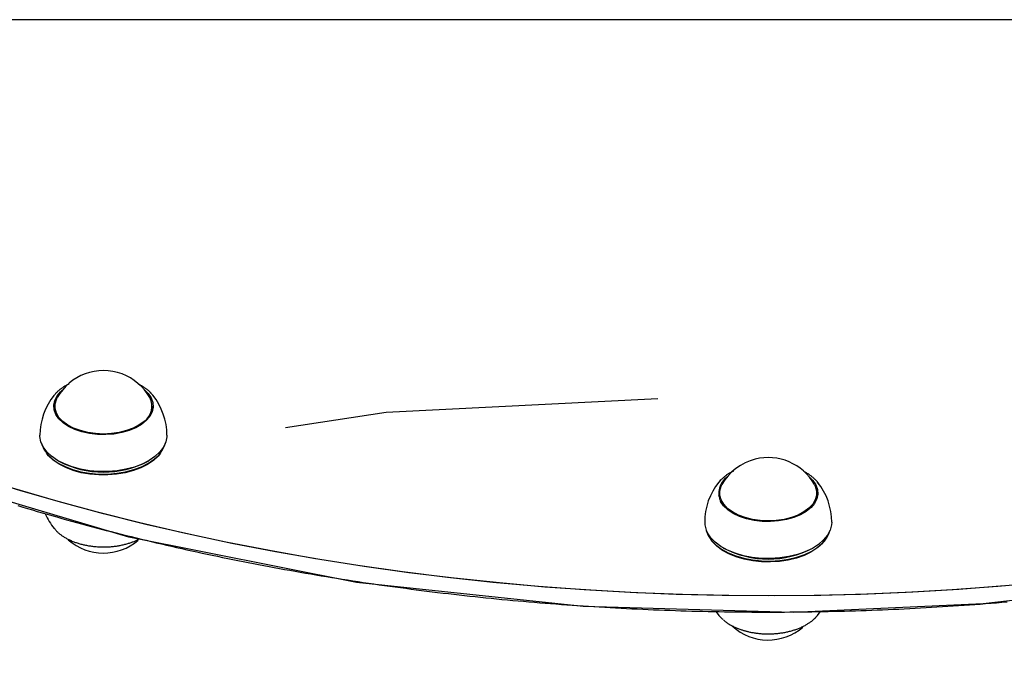
# Model space of a CAD drawing. Extents: x 5.18 to 9.75, y 0.93 to 8.88.
# Drawn here: x 7.27 to 7.53, y 4.67 to 4.84 of the extents above; entities that cross this region are included whole.
import ezdxf

# ---------------------------------------------------------------- set-up
doc = ezdxf.new("R2010")
doc.units = 0
doc.header["$LTSCALE"] = 15
doc.linetypes.add('DOT', pattern=[0.00635, 0, -0.00635])
for name, color, linetype in [('COLOUR', 7, 'Continuous'), ('LAYER01', 7, 'Continuous'), ('LAYER10', 7, 'Continuous')]:
    doc.layers.add(name, color=color, linetype=linetype)

msp = doc.modelspace()

# ---------------------------------------------------------------- linework, layer by layer
at = {"layer": 'COLOUR', "color": 94}
for points in [[(7.920536958219868, 3.687486025612145), (7.930901819213383, 4.038704387745311), (7.928793908409533, 4.071559897811993), (7.921366421117839, 4.104061172258699), (7.91062745588381, 4.129874448796873), (7.89364767564683, 4.158092588200119), (7.874320613099346, 4.182019300385003), (7.855238824197072, 4.201049981475829), (7.856439602350831, 4.842164259941498), (7.07503960235083, 4.842164386961798), (7.07623878032807, 4.200354276062027), (7.06056300613037, 4.18491269857678), (7.043429497161035, 4.164818778158621), (7.028375032601539, 4.142717688939233), (7.014192582209884, 4.114255034668813), (7.00544669777586, 4.086595122082484), (7.001451102453331, 4.056784719150868), (7.010961063349227, 3.686766791179038)], [(7.819590567241442, 4.789683716285174), (7.784165085649951, 4.764379198307758), (7.750289144996886, 4.745334700405927), (7.705108045090709, 4.725413339820789), (7.665024377334379, 4.71174511097574), (7.618829012781156, 4.699777439424756), (7.574110813243984, 4.69152106704823), (7.523261210574911, 4.685700753994547), (7.472454265396764, 4.683435009727367), (7.416222926064144, 4.684960474226487), (7.355584344730546, 4.691468560949294), (7.294634935737543, 4.703542834178221), (7.240906876041435, 4.719546999114375)]]:
    msp.add_lwpolyline(points, dxfattribs=at)
at = {"layer": 'LAYER01', "color": 7, "linetype": 'Continuous'}
for p, q in [((7.301038440275219, 4.741583618263219), (7.300701979259119, 4.741971639151519)), ((7.274837389851019, 4.73865424697652), (7.274837389851019, 4.73704296224732)), ((7.300837389802319, 4.73704296224732), (7.300837389802319, 4.73865424697652)), ((7.272517138039118, 4.72616921350132), (7.272781172412018, 4.72582657456992)), ((7.302893607241218, 4.72582657456992), (7.303157641614219, 4.72616921350132)), ((7.275700420781918, 4.724044715893919), (7.275878905620819, 4.72394033351892)), ((7.299795874032519, 4.72394033351892), (7.299974358871419, 4.724044715893919)), ((7.479373518686219, 4.717687725993319), (7.47893077331342, 4.718294829490319)), ((7.452729722889219, 4.714980513998219), (7.452631718316518, 4.714752066227519)), ((7.452729722889219, 4.715365458203618), (7.452729722889219, 4.713754173474419)), ((7.478729722840518, 4.713754173474419), (7.478729722840518, 4.715365458203618)), ((7.47888843558902, 4.714695039907117), (7.478729722840518, 4.715000969714318)), ((7.274742177811119, 4.705780136682618), (7.274636339378119, 4.705907742876819)), ((7.45040947107732, 4.70288042472842), (7.45067350545022, 4.702537785797019)), ((7.48078594027942, 4.702537785797019), (7.481049974652418, 4.70288042472842)), ((7.453592753820118, 4.700755927121019), (7.453771238659018, 4.700651544746019)), ((7.477688207070718, 4.700651544746019), (7.477866691909519, 4.700755927121019)), ((7.451802741256719, 4.683581464813919), (7.452528672416318, 4.682618954103921)), ((7.478930773313318, 4.682618954103921), (7.478668091142418, 4.682311819621519)), ((7.478930773313318, 4.682618954103921), (7.479645920759118, 4.683566077485218))]:
    msp.add_line(p, q, dxfattribs=at)
for points in [[(7.278635995140544, 4.744571902640816), (7.278506925007172, 4.744513924560928), (7.278377497502101, 4.744455233624934), (7.278247500826346, 4.744395211868164), (7.278116650394567, 4.744333193880231), (7.277984661621423, 4.744268514250749), (7.277851249921571, 4.744200507569329), (7.277716130709673, 4.744128508425584), (7.277579019400384, 4.744051851409127), (7.277439753977673, 4.743970068890305), (7.277298662778434, 4.743883484402796), (7.277156196687247, 4.743792619249473), (7.2770128065995, 4.743697994738977), (7.276868943410584, 4.743600132179956), (7.276725058015891, 4.743499552881048), (7.276581601310809, 4.743396778150898), (7.276439024190731, 4.74329232929815), (7.2762978376845, 4.743186697471306), (7.276158793431899, 4.743080253228364), (7.276022703184129, 4.742973336952883), (7.275890378703409, 4.74286628903557), (7.275762631751959, 4.742759449867131), (7.275640274091998, 4.742653159838277), (7.275524117485744, 4.742547759339714), (7.275414973695418, 4.74244358876215), (7.275313356167938, 4.742340899041484), (7.275218585155891, 4.742239583351759), (7.275129682577447, 4.742139445395814), (7.275045670360346, 4.742040288884688), (7.274965570432316, 4.741941917529414), (7.274888404721094, 4.74184413504103), (7.274813195154406, 4.741746745130573), (7.274738963659988, 4.74164955150908)], [(7.300651793208679, 4.742004371629887), (7.300599948060936, 4.742069325235613), (7.30054697116502, 4.742134678420888), (7.300491876785802, 4.742200925605343), (7.300433606181628, 4.742268513788574), (7.300371100610843, 4.742337889970168), (7.300303301331801, 4.742409501149718), (7.300229149602844, 4.742483794326816), (7.300147586682323, 4.742561216501051), (7.300057858726424, 4.742642074516448), (7.29996043152432, 4.742726114553123), (7.299856075751127, 4.742812942647517), (7.299745562087914, 4.742902164830128), (7.299629661215742, 4.742993387131452), (7.299509143815675, 4.743086215581982), (7.299384780568781, 4.743180256212217), (7.299257342156123, 4.743275115052651), (7.299127569020302, 4.743370344448316), (7.298996080707793, 4.743465281954768), (7.298863466510108, 4.743559211455707), (7.298730315727011, 4.743651416828024), (7.298597217658264, 4.743741181948621), (7.298464761603631, 4.743827790694388), (7.298333536862872, 4.743910526942221), (7.298204132735751, 4.743988674569016), (7.298076990088844, 4.744061747327547), (7.297951956126192, 4.744130178428429), (7.29782872959859, 4.744194630971204), (7.297707009266864, 4.744255768048889), (7.297586493891835, 4.744314252754504), (7.297466882234334, 4.744370748181065), (7.29734787305518, 4.744425917421589), (7.297229165115203, 4.744480423569096)], [(7.298879618972219, 4.74290626711462), (7.299758332354619, 4.74203678674142), (7.300566451526119, 4.740865223841019), (7.301027355076619, 4.739633346957318), (7.301128470758818, 4.73837475848052), (7.300867040400419, 4.73712378942342), (7.300250195140118, 4.735914562960819), (7.299294760908718, 4.734780063638419), (7.298026799461218, 4.733751237640419), (7.296480897480818, 4.732856148657818), (7.294699223143419, 4.73211921238502), (7.292730375880718, 4.731560530522319), (7.290628060713418, 4.73119534245462), (7.288449623319218, 4.73103360956052), (7.286254485791217, 4.731079743491619), (7.284102525758917, 4.73133248583462), (7.282052443082418, 4.731784942437218), (7.280160158672818, 4.732424771462719), (7.278477289116119, 4.73323452004342), (7.277049738706719, 4.734192100348619), (7.275916447298719, 4.73527139208402), (7.275108328127218, 4.736442954984519), (7.274647424576619, 4.73767483186822), (7.274546308894518, 4.738933420344919), (7.274807739252918, 4.74018438940202), (7.275424584513118, 4.741393615864619), (7.27638001874462, 4.74252811518702), (7.276795160681018, 4.742906267114519)], [(7.298726923684018, 4.734581529062718), (7.297409689720118, 4.73360902110382), (7.295831348368219, 4.732774133754819), (7.29403495266602, 4.732099640566119), (7.292069503605418, 4.73160393995382), (7.289988613513219, 4.731300553338219), (7.28784904364672, 4.731197756315519), (7.285709155894319, 4.731298352920419), (7.283627320815718, 4.731599599139718), (7.281660325444919, 4.732093277761919), (7.279861824288018, 4.732765922521219), (7.278280875768319, 4.733599185421819), (7.276960604040118, 4.734570337224218), (7.275937022674519, 4.735652887438619), (7.275238052302919, 4.736817306917219), (7.274882759014917, 4.73803183333212), (7.274880834285219, 4.73926333756872), (7.275232330615519, 4.74047822740182), (7.275463233792818, 4.74093995172022)], [(7.274617527150319, 4.737817919851119), (7.274807739252918, 4.738512050279519), (7.274837389851019, 4.738592877455619)], [(7.274837389851029, 4.738344521444579), (7.274824934351213, 4.738324303698944), (7.274812485753664, 4.738303776648598), (7.274800196457406, 4.738282725755717), (7.27478814611308, 4.738260889099036), (7.27477641437133, 4.738238004757288), (7.274765080882798, 4.738213810809205), (7.274754225298131, 4.73818804533352), (7.274743927267972, 4.738160446408967), (7.27473423989188, 4.738130839419304), (7.274725110071167, 4.738099398982836), (7.274716458154316, 4.738066387018768), (7.274708204490686, 4.738032065448365), (7.274700269429631, 4.737996696192894), (7.274692573320508, 4.737960541173623), (7.274685036512673, 4.737923862311819), (7.274677579355482, 4.737886921528747)], [(7.300837389802319, 4.738592877455619), (7.301027355076619, 4.73796100783472), (7.301057252503019, 4.737817919851119)], [(7.300948774912248, 4.73804013736282), (7.300943631381916, 4.738064489471695), (7.300938360024414, 4.738088632816757), (7.300932979031549, 4.738112453394994), (7.300927433585634, 4.738135789822996), (7.300921668868994, 4.738158480717352), (7.300915630063939, 4.738180364694649), (7.30090926235279, 4.738201280371474), (7.300902510917866, 4.738221066364418), (7.300895339213534, 4.73823961508621), (7.300887783785935, 4.738257034122449), (7.300879899452243, 4.738273484858217), (7.30087174103014, 4.738289128676927), (7.300863363337306, 4.738304126961989), (7.300854821191427, 4.738318641096815), (7.300846169410181, 4.73833283246482), (7.300837462811255, 4.738346862449412)], [(7.304837389826619, 4.730872297088018), (7.304823470315418, 4.730477792947718), (7.304542311341018, 4.72906343173922), (7.303905115966919, 4.727687623399119), (7.302925464906018, 4.726379690893519), (7.301624237720018, 4.725167510533119), (7.300029167807118, 4.724076917837619), (7.298174251313418, 4.723131156897119), (7.296099022563419, 4.722350384963819), (7.293847711455118, 4.721751242836219), (7.291468300776119, 4.72134650018832), (7.289011503534018, 4.721144783407021), (7.286529682096718, 4.72115039173542), (7.284075732179219, 4.721363205641719), (7.281701955463719, 4.721778689366819), (7.279458944879719, 4.722387987596719), (7.27739450630342, 4.723178114197219), (7.275552639659019, 4.72413222899172), (7.273972601136318, 4.72522999667992), (7.272688066513118, 4.726448020249319), (7.271726413414918, 4.72776033964232), (7.27110813780782, 4.729138985049419), (7.270846417163018, 4.730554573037219), (7.270837389826617, 4.730872297088018)], [(7.271237829147718, 4.728768405997021), (7.271354156219819, 4.72834532712382), (7.27196333953862, 4.72698695591392), (7.272910850679518, 4.72569393533552), (7.274176495087618, 4.724493823877321), (7.275733297749719, 4.723412199831618), (7.277548078119918, 4.722472116137019), (7.279582157305318, 4.721693609045319), (7.281792182439719, 4.72109327108362), (7.284131050674018, 4.720683897413219), (7.286548913092719, 4.720474213123221), (7.288994237155919, 4.720468687270319), (7.291414905026819, 4.72066743762822), (7.293759324372319, 4.721066228178421), (7.295977527964419, 4.721656559392419), (7.298022238644518, 4.722425849385418), (7.299849876954519, 4.72335770207692), (7.301421489956817, 4.724432256644519), (7.302703581448919, 4.725626610823119), (7.303668825876619, 4.726915309027119), (7.304296650730518, 4.728270884891719), (7.304436949973319, 4.728768403734319)], [(7.302893607241218, 4.72582657456992), (7.302447372501619, 4.725293323288819), (7.301187377005618, 4.724119553011819), (7.299642849710419, 4.723063517679219), (7.297846709533819, 4.72214772485052), (7.295837238085419, 4.721391693059919), (7.293657263760319, 4.72081153581262), (7.291353248926419, 4.72041961815302), (7.288974299659918, 4.720224293125619), (7.286571119134218, 4.720229723744119), (7.284194926969819, 4.72043579426452), (7.281896367577319, 4.72083811265132), (7.279724430759619, 4.72142810418672), (7.277725407579119, 4.722193194225319), (7.275941903744318, 4.723117076201319), (7.274411931543018, 4.72418005917432), (7.273168099676319, 4.725359487507919), (7.272781172412018, 4.72582657456992)], [(7.528953832052318, 4.69050622007332), (7.516724664284519, 4.68957062794172), (7.504453904311119, 4.688835719842321), (7.492151560339918, 4.688302095176518), (7.479827666339019, 4.687970189176419), (7.467492273853219, 4.68784027254912), (7.455155443805518, 4.687912451256719), (7.44282723829162, 4.68818666642902), (7.430517712372517, 4.68866269441232), (7.418236905874318, 4.689340146951219), (7.405994835198819, 4.690218471505919), (7.393801485154519, 4.69129695170222), (7.381666800812618, 4.692574707916119), (7.369600679395719, 4.69405069799152), (7.357612962205518, 4.69572371808952), (7.345713426596119, 4.697592403671019), (7.333911777999319, 4.69965523060932), (7.322217642009219, 4.70191051643312), (7.310640556530718, 4.704356421699019), (7.299189964000819, 4.70699095149142), (7.287875203687019, 4.709811957050219), (7.276705504070118, 4.712817137522818), (7.265689975317319, 4.71600404184082), (7.254837601852018, 4.719370070719319)], [(7.476771952008218, 4.719617478343519), (7.477650698575518, 4.718747959496519), (7.478458806254419, 4.717576393988119), (7.47891969772072, 4.71634451561692), (7.479020801056719, 4.715085926813918), (7.478759358426818, 4.71383495860052), (7.478142501304518, 4.71262573412872), (7.477187055944118, 4.711491237889718), (7.475919084404319, 4.710462415983721), (7.47437317364342, 4.709567331990219), (7.47259149207702, 4.70883040146732), (7.470622639333919, 4.708271725958619), (7.468520320584318, 4.707906544675719), (7.466341881603519, 4.70774481881192), (7.464146744528118, 4.707790959827319), (7.461994786975219, 4.708043709115219), (7.459944708737117, 4.70849617233392), (7.458052430604018, 4.709136007466318), (7.456369568990619, 4.70994576147802), (7.454942027974818, 4.710903346390319), (7.453808747154219, 4.71198264178312), (7.453000639475218, 4.71315420729162)], [(7.456541018838909, 4.721287642124022), (7.456402931754922, 4.72122433099745), (7.456264776274052, 4.721160549642835), (7.456126633130234, 4.721095922257886), (7.455988508491994, 4.721030025827435), (7.455850408527859, 4.720962437336315), (7.455712339406358, 4.720892733769356), (7.455574307296015, 4.720820492111394), (7.455436318365357, 4.720745289347262), (7.455298406169725, 4.720666770484712), (7.455160713889023, 4.720584852663691), (7.455023412067884, 4.720499521035492), (7.45488667126199, 4.720410760757198), (7.454750662027012, 4.720318556985887), (7.454615554918631, 4.720222894878642), (7.454481520492521, 4.720123759592544), (7.45434872930436, 4.720021136284672), (7.454217294019116, 4.719915085555022), (7.454087095814026, 4.719805969826021), (7.453957957954156, 4.719694226948501), (7.4538297037153, 4.719580294780548), (7.453702156373259, 4.719464611180251), (7.453575139203826, 4.719347614005692), (7.453448475482802, 4.719229741114962), (7.45332198848598, 4.719111430366144)], [(7.479416251704918, 4.717615402607382), (7.479376638269529, 4.717681913877272), (7.479336132207893, 4.717748973549797), (7.479293990482089, 4.717817224379901), (7.479249395260033, 4.71788726194637), (7.479201528709644, 4.717959681827993), (7.479149572998832, 4.718035079603559), (7.479092710295517, 4.718114050851859), (7.479030122767615, 4.718197191151678), (7.478961094918581, 4.718284974027592), (7.478885320625951, 4.71837738474304), (7.47880259609368, 4.7184742865199), (7.478712717530287, 4.718575542573721), (7.478615481144284, 4.718681016120053), (7.478510683144189, 4.718790570374447), (7.478398119738517, 4.718904068552455), (7.478277587135786, 4.719021373869628), (7.478149144200692, 4.719142184577822), (7.478013900476592, 4.719265539017253), (7.477873228147617, 4.719390310580692), (7.477728499405603, 4.719515372652787), (7.477581086442386, 4.719639598618183), (7.477432361449799, 4.719761861861532), (7.477283696619681, 4.719881035767474), (7.477136464143866, 4.719995993720662), (7.476991829838215, 4.720105793908174), (7.476850134086391, 4.720210233665332), (7.476711510875595, 4.720309295147463), (7.476576094203277, 4.720402960501107), (7.476444018066883, 4.720491211872805), (7.476315416463859, 4.720574031409098), (7.47619042339165, 4.720651401256528), (7.476069172847701, 4.720723303561634), (7.475951695725042, 4.72078983773287), (7.475837610572938, 4.720851572175539), (7.475726432815116, 4.72090919257137), (7.475617677885861, 4.720963384594839), (7.475510861219458, 4.721014833920416), (7.475405498250198, 4.721064226222574), (7.475301104412364, 4.721112247175786), (7.475197195140244, 4.721159582454527)], [(7.453229868200119, 4.71905423392222), (7.452891509636419, 4.718711254402119), (7.452528672416318, 4.718294829490319)], [(7.478103878898718, 4.717651162947319), (7.478329078408018, 4.717202357601621), (7.478684359782018, 4.715987830040119), (7.478686272431118, 4.714756325797319), (7.478334764183319, 4.713541437098621), (7.477639423267118, 4.71237630294092), (7.476619216770318, 4.711292705146518), (7.475301973266519, 4.710320201438719), (7.473723623724819, 4.70948531918342), (7.471927221406119, 4.708810831792219), (7.46996176748292, 4.708315137522919), (7.467880874414618, 4.708011757622919), (7.46574130353972, 4.70790896750512), (7.463601416774219, 4.708009571015919), (7.461519584650718, 4.70831082395392), (7.459552594122819, 4.70880450892412), (7.457754099564318, 4.709477159487619), (7.456173159218519, 4.710310427490419), (7.45485289701702, 4.711281583553519), (7.453829326270817, 4.712364137071321), (7.453130367321618, 4.71352855880572), (7.452775085947619, 4.71474308636722), (7.452773173298518, 4.715974590610018), (7.453124681546419, 4.717189479308619), (7.453355566831018, 4.717651162947319)], [(7.539395310082117, 4.691467310282219), (7.527209732998918, 4.690360304429618), (7.514974011937519, 4.689453338537719), (7.50269812652772, 4.68874715234082), (7.49039208915752, 4.68824232181452), (7.478065936807718, 4.68793925870582), (7.46572972286482, 4.687838210197419), (7.453393508921918, 4.68793925870582), (7.441067356572117, 4.68824232181452), (7.428761319202018, 4.68874715234082), (7.41648543379212, 4.689453338537719), (7.404249712730818, 4.690360304429618), (7.392064135647519, 4.691467310282219), (7.379938641273919, 4.69277345320552), (7.367883119336918, 4.694277667890719), (7.355907402493218, 4.69597872747872), (7.344021258309318, 4.697875244560921), (7.332234381294819, 4.69996567231072), (7.320556384995818, 4.702248305745418), (7.308996794153319, 4.704721283116319), (7.297565036935718, 4.707382587427619), (7.286270437248018, 4.710230048081319), (7.275122207127719, 4.71326134264782), (7.264129439231318, 4.716473998759618)], [(7.452509860188519, 4.714529131078321), (7.452700087302918, 4.715223303556619), (7.452729722889219, 4.71530408868272)], [(7.478729722840518, 4.71530408868272), (7.47891969772072, 4.71467217649442), (7.478949585541218, 4.714529131078321)], [(7.264927593737661, 4.712026154647173), (7.266222203987887, 4.711636180206614), (7.267519083487353, 4.711248737017652), (7.268818217512754, 4.710863829411206), (7.270119591411491, 4.710481461649649), (7.271423190090806, 4.710101637941625), (7.272728998735198, 4.709724362364236), (7.274037002425891, 4.709349639026082), (7.275347186244107, 4.708977472035763), (7.276659535271064, 4.708607865501874), (7.277974034587986, 4.708240823533019), (7.279290669276093, 4.707876350237791), (7.280609424490339, 4.707514449657404), (7.281930284947634, 4.707155125772604), (7.283253235648043, 4.706798382437011), (7.284578261486916, 4.706444223534113), (7.285905347359612, 4.7060926529474), (7.287234478161477, 4.705743674560359), (7.28856563878787, 4.70539729225648), (7.289898814134141, 4.705053509919252), (7.291233989172383, 4.704712331365963), (7.292571148439158, 4.704373760346678), (7.293910276759908, 4.704037800488805), (7.295251358854, 4.703704455447986), (7.296594379440811, 4.703373728879856), (7.297939323239707, 4.703045624440054), (7.299286174970061, 4.702720145784217), (7.300634919351244, 4.702397296567981), (7.301985541182336, 4.702077080382007), (7.303338024829814, 4.701759500742951), (7.304692354954566, 4.701444561049373), (7.306048516110128, 4.70113226472639), (7.307406492850034, 4.700822615199121), (7.308766269727824, 4.700515615892687), (7.310127831297031, 4.700211270232204), (7.311491162111195, 4.699909581642793), (7.312856246806491, 4.699610553485848), (7.314223069589826, 4.699314189041997), (7.315591614967847, 4.699020491478398), (7.316961867338645, 4.698729463987076), (7.318333811100319, 4.698441109760068), (7.319707430650965, 4.698155431989399), (7.321082710388676, 4.697872433867101), (7.322459634711552, 4.697592118585206), (7.323838188103221, 4.697314489273313), (7.325218354621756, 4.697039548973515), (7.326600118630105, 4.696767300619133), (7.327983464381546, 4.696497747166654), (7.329368376129358, 4.696230891572573), (7.330754838126818, 4.69596673679338), (7.332142834627204, 4.695705285785566), (7.333532349883793, 4.695446541505625), (7.334923368238246, 4.695190506848947), (7.336315873610763, 4.694937184616724), (7.337709850231348, 4.694686577506139), (7.339105282219298, 4.694438688235831), (7.340502153693901, 4.694193519524437), (7.341900448774459, 4.693951074090596), (7.343300151580257, 4.693711354652946), (7.344701246230596, 4.693474363930125), (7.346103716935946, 4.69324010458105), (7.347507547489792, 4.693008579163784), (7.348912722000145, 4.692779790137232), (7.350319224463341, 4.692553739980015), (7.351727038875715, 4.692330431170757), (7.353136149233608, 4.69210986618808), (7.354546539533356, 4.691892047510606), (7.355958193771293, 4.691676977616959), (7.357371096037689, 4.691464658927456), (7.358785230010645, 4.691255093754981), (7.360200579687295, 4.691048284318174), (7.361617128952222, 4.690844232853646), (7.363034861690011, 4.690642941598004), (7.364453761785247, 4.690444412787858), (7.365873813122512, 4.690248648659818), (7.36729499958639, 4.690055651450493), (7.368717305158085, 4.68986542333964), (7.370140713411813, 4.689677966393097), (7.371565208245118, 4.689493282587424), (7.372990773442193, 4.689311373915394), (7.374417392787224, 4.689132242369781), (7.375845050064407, 4.688955889943358), (7.377273729057929, 4.688782318628897), (7.378703413551982, 4.688611530419172), (7.380134087430011, 4.688443527251604), (7.381565734173989, 4.688278310943283), (7.38299833759329, 4.688115883227067), (7.384431881383209, 4.687956245850255), (7.385866349239048, 4.687799400560143), (7.387301724856103, 4.687645349104031), (7.388737991929677, 4.687494093229216), (7.390175134155065, 4.687345634682996), (7.391613135329396, 4.687199975158859), (7.393051978854172, 4.68705711622365), (7.394491648462128, 4.686917059365085), (7.3959321277713, 4.686779806083541), (7.397373400399717, 4.686645357879393), (7.398815449965412, 4.686513716253018), (7.40025826008642, 4.686384882704791), (7.401701814380771, 4.686258858735089), (7.403146096570828, 4.686135645792057), (7.404591089989508, 4.686015245190995), (7.406036778304557, 4.685897658173241), (7.407483145068475, 4.685782885990998), (7.408930173833757, 4.685670929896471), (7.410377848152902, 4.685561791141862), (7.411826151578405, 4.685455470979377), (7.413275067662765, 4.685351970661218), (7.414724580065243, 4.685251291388985), (7.416174672062138, 4.685153434225335), (7.417625327267952, 4.685058400164188), (7.419076529181469, 4.684966190208525), (7.420528261301468, 4.684876805361333), (7.421980507126735, 4.684790246625595), (7.423433250156052, 4.684706515004298), (7.424886473888201, 4.684625611500427), (7.426340161931094, 4.684547537068026), (7.427794297516467, 4.684472292516224), (7.429248864217384, 4.684399878590685), (7.430703845490804, 4.684330296044331), (7.432159224793693, 4.684263545630094), (7.433614985583016, 4.684199628100893), (7.435071111315734, 4.684138544209658), (7.436527585448812, 4.684080294709314), (7.437984391550632, 4.684024880305551), (7.439441512820475, 4.683972301553293), (7.440898932801836, 4.683922558949325), (7.442356634921811, 4.683875652995881), (7.4438146026075, 4.683831584195198), (7.445272819285998, 4.683790353049512), (7.446731268384402, 4.68375196006106), (7.448189933329813, 4.683716405732077), (7.449648797662952, 4.68368369051931), (7.451107844562812, 4.683653814723016), (7.452567057555227, 4.683626778590684), (7.45402642004942, 4.683602582373442), (7.45548591545462, 4.683581226322421), (7.456945527180053, 4.683562710688745), (7.458405238634944, 4.683547035723548), (7.45986503322852, 4.683534201677953), (7.461324894484084, 4.683524208759359), (7.462784805564094, 4.683517057012979), (7.46424474997855, 4.683512746436651), (7.465704711120731, 4.683511277030035), (7.467164672383901, 4.683512648792789), (7.468624617161332, 4.683516861724573), (7.470084528846292, 4.683523915825048), (7.471544390832054, 4.683533811093873), (7.4730041866297, 4.683546547488699), (7.474463899404117, 4.683562124799193), (7.475923512671571, 4.683580542772994), (7.477383009831541, 4.683601801157754), (7.478842374283506, 4.683625899701124), (7.480301589426953, 4.683652838150755), (7.481760638661364, 4.683682616254296), (7.483219505386221, 4.683715233759396), (7.484678173120803, 4.683750690373556), (7.486136625046433, 4.683788985630987), (7.48759484469771, 4.683830119029367), (7.489052815492488, 4.68387409006457), (7.490510520848632, 4.683920898232465), (7.491967944183997, 4.683970543028924), (7.493425068916443, 4.684023023949817), (7.494881878463829, 4.684078340491014), (7.49633835636737, 4.684136492110273), (7.497794485845441, 4.684197478087479), (7.499250250472988, 4.684261297671668), (7.500705633708354, 4.684327950108241), (7.502160619009872, 4.684397434642602), (7.503615189835886, 4.684469750520156), (7.505069329644735, 4.684544896986305), (7.506523021894756, 4.684622873286454), (7.507976250167749, 4.684703678629788), (7.509428997724572, 4.684787312042523), (7.510881248182333, 4.684873772525547), (7.512332985041747, 4.684963059074303), (7.513784191803528, 4.685055170684237), (7.515234851968388, 4.685150106350789), (7.516684949037042, 4.685247865069404), (7.518134466510204, 4.685348445835526), (7.519583388013734, 4.68545184761034), (7.521031696861379, 4.685558069167207), (7.522479376724241, 4.685667109259745), (7.523926411157309, 4.685778966634311), (7.525372783715587, 4.685893640037266), (7.526818477954062, 4.686011128214968), (7.528263477427741, 4.686131429913778), (7.529707765691612, 4.686254543880056)], [(7.482729722864819, 4.70758350831512), (7.48268660514822, 4.706889472643719), (7.48232972188142, 4.70548074187382), (7.481619038455719, 4.70411682796392), (7.480569701854417, 4.70282680037092), (7.479204076865319, 4.701638153793319), (7.477551269414219, 4.70057622216932), (7.475646506222518, 4.699663638727719), (7.473530384010418, 4.698919853600218), (7.47124800424922, 4.698360719275519), (7.468848011900818, 4.69799815273102), (7.466381558635518, 4.697839881443119), (7.463901212622319, 4.697889278689519), (7.461459838130517, 4.698145291653719), (7.459109468818518, 4.698602463863919), (7.45690019872792, 4.699251051488019), (7.45487911461482, 4.700077231006921), (7.453089292378318, 4.701063393838519), (7.451568878971918, 4.702188521634319), (7.450350279367718, 4.703428634248619), (7.449459465900717, 4.704757300834119)], [(7.274779924887978, 4.705781983422773), (7.274877607197253, 4.705666797152133), (7.274976024844248, 4.70555156153588), (7.275076058662276, 4.705436321344044), (7.27517851673686, 4.70532107428883), (7.275284207153515, 4.705205818082445), (7.275393937997758, 4.705090550437099), (7.275508517355108, 4.704975269064998), (7.275628753311082, 4.70485997167835), (7.275755300307657, 4.704744655558663), (7.275888198148396, 4.704629316329207), (7.276027333011671, 4.704513949164103), (7.276172591066683, 4.704398549246701), (7.276323858482626, 4.704283111760344), (7.276481021428701, 4.70416763188838), (7.276643966074104, 4.704052104814155), (7.276812578588035, 4.703936525721018), (7.276986720421326, 4.703820942604523), (7.277166154069195, 4.703705614773749), (7.277350617331972, 4.703590854331505), (7.277539847998251, 4.703476973389842), (7.27773358385662, 4.703364284060807), (7.277931562695677, 4.703253098456449), (7.278133522304012, 4.703143728688818), (7.278339200470217, 4.703036486869964), (7.278548359807696, 4.702931636635912), (7.278760862123812, 4.702829247779745), (7.278976594080821, 4.70272934160105), (7.279195442325936, 4.702631939408155), (7.279417293506373, 4.702537062509382), (7.279642034269344, 4.702444732213056), (7.279869551262068, 4.702354969827502), (7.280099731131758, 4.702267796661046), (7.280332465830949, 4.702183234549499), (7.280567668410909, 4.702101307492319), (7.280805257263249, 4.702022040001121), (7.281045150762064, 4.70194545659518), (7.281287267281452, 4.701871581793776), (7.281531525195513, 4.701800440116187), (7.281777842878343, 4.701732056081693), (7.282026138704045, 4.701666454209574), (7.282276330096277, 4.701603656843115), (7.282528330542597, 4.701543677663577), (7.282782052618515, 4.701486528164247), (7.283037408880344, 4.701432219844402), (7.283294311884402, 4.70138076420332), (7.283552674186998, 4.701332172740274), (7.283812408344454, 4.701286456954547), (7.28407342691308, 4.701243628345412), (7.284335642940632, 4.701203697558551), (7.284598971297848, 4.701166671854793), (7.284863327387697, 4.70113255763293), (7.285128626592752, 4.701101361295976), (7.285394784295586, 4.701073089246941), (7.285661715878772, 4.701047747888841), (7.285929336724887, 4.701025343624687), (7.286197562216501, 4.701005882857491), (7.286466307275488, 4.700989371297245), (7.286735484832747, 4.700975811898461), (7.287005007400805, 4.70096520691788), (7.287274787471024, 4.700957558614621), (7.287544737534778, 4.700952869247801), (7.287814770083419, 4.700951141076538), (7.288084797608317, 4.700952376359947), (7.288354732600835, 4.700956577357144), (7.288624488907068, 4.700963744579516), (7.288893985641561, 4.70097387155095), (7.289163143316584, 4.700986950046621), (7.28943188242291, 4.701002971842194), (7.289700123451318, 4.701021928713335), (7.289967786892578, 4.701043812435705), (7.29023479323746, 4.701068614784975), (7.290501062976746, 4.701096327536805), (7.290766512737827, 4.701126945061353), (7.291031043544814, 4.701160472096999), (7.29129455260123, 4.701196915979393), (7.291556937089205, 4.701236284042797), (7.291818094190868, 4.701278583621472), (7.292077921088344, 4.701323822049679), (7.292336314963765, 4.701372006661678), (7.292593172999255, 4.701423144791731), (7.292848335549116, 4.70147720451136), (7.293101415510502, 4.701533996818221), (7.293351968994405, 4.701593293453784), (7.293599552090981, 4.70165486615624), (7.293843720890393, 4.701718486663783), (7.294084031482795, 4.701783926714604), (7.294320039958349, 4.7018509580469), (7.294551302407212, 4.70191935239886), (7.294777424274803, 4.701988922766094), (7.294998208293172, 4.702059647140493), (7.295213506588028, 4.702131544780898), (7.295423171265881, 4.702204634941381), (7.295627054433242, 4.702278936876017), (7.295825008196624, 4.702354469838878), (7.296016884662535, 4.702431253084038), (7.296202535937485, 4.702509305865569), (7.296381971565875, 4.702588617384651), (7.296555830728988, 4.702669056589453), (7.296724910078763, 4.702750462387091), (7.296890006250755, 4.702832673678756), (7.297051915880522, 4.702915529365645), (7.297211435603619, 4.702998868348949), (7.297369362055605, 4.703082529529866), (7.297526491872034, 4.703166351809588)], [(7.449130169170218, 4.705479587536218), (7.449162693803718, 4.70534819220112), (7.44969873438542, 4.703979714900319)], [(7.44969873438542, 4.703979714900319), (7.450576447654418, 4.702670587529319), (7.451777126676219, 4.701448711865219), (7.45327518106192, 4.700340130066419), (7.455038682383219, 4.699368469629321), (7.457030044671018, 4.698554439809219), (7.459206825495718, 4.697915390238419), (7.461522630553017, 4.697464941149019), (7.463928102478818, 4.697212693081419), (7.46637197281532, 4.697164022265021), (7.468802154709119, 4.697319966034019), (7.471166853052418, 4.697677200717621), (7.473415668405319, 4.698228112478619), (7.475500671173118, 4.698960959589519), (7.477377423141519, 4.69986012268642), (7.479005924600619, 4.700906437668919), (7.480351466869219, 4.70207760414972), (7.481385372049917, 4.70334866074872), (7.482085604248819, 4.70469251710122), (7.482329276468318, 4.705479587148519)], [(7.48078594027942, 4.702537785797019), (7.480099470814419, 4.701748801298319), (7.478777118073919, 4.700597819094519), (7.477176682756719, 4.69956953665642), (7.475332275363119, 4.698685870038821), (7.473283206234418, 4.697965653061619), (7.471073147721718, 4.69742423589912), (7.46874920338522, 4.69707315791822), (7.466360904063619, 4.69691990173672), (7.463959152210618, 4.696967733743819), (7.461595136997219, 4.697215634483419), (7.459319243303217, 4.69765832038162), (7.457179977851619, 4.698286356357119), (7.45522293537122, 4.69908635691352), (7.453489826824918, 4.70004127142772), (7.452017590412519, 4.701130747554919), (7.450837604296919, 4.702331565002819), (7.45067350545022, 4.702537785797019)], [(7.453648308863019, 4.681481243749521), (7.453505660413618, 4.68160523786942), (7.452528672416318, 4.682618954103921)], [(7.453741722117402, 4.681385107704735), (7.453910567866819, 4.681254285231024), (7.454079903165672, 4.681123737874605), (7.454250366638231, 4.68099383438048), (7.45442252237135, 4.680864896679792), (7.454596934451882, 4.680737246703689), (7.454774166966678, 4.680611206383315), (7.454954784002594, 4.680487097649816), (7.455139349646482, 4.680365242434339), (7.455328315821985, 4.680245917983621), (7.455521685698719, 4.680129222876225), (7.455719350311995, 4.680015210986455), (7.455921200682678, 4.679903936198544), (7.456127127831625, 4.67979545239672), (7.456337022779695, 4.679689813465216), (7.45655077654775, 4.679587073288257), (7.456768280156651, 4.679487285750078), (7.456989366955354, 4.67939043310957), (7.457213639491854, 4.679296211185428), (7.45744064267463, 4.679204244153542), (7.457669921395974, 4.679114156198537), (7.457901020548168, 4.679025571505034), (7.458133485023501, 4.67893811425766), (7.45836685971426, 4.678851408641037), (7.458600689512733, 4.678765078839791)], [(7.458600614944661, 4.678765032044597), (7.458765947923471, 4.678713254845968), (7.45893199404984, 4.678661509981747), (7.459099615643338, 4.678609923361641), (7.459269600437533, 4.678558574107713), (7.459442736165984, 4.678507541342016), (7.459619810562259, 4.678456904186612), (7.459801611359925, 4.678406741763559), (7.459988926292545, 4.678357133194916), (7.460182409605742, 4.678308165897744), (7.460382181491515, 4.678259960497224), (7.460588228683027, 4.67821264590551), (7.460800537898884, 4.678166351038771), (7.461019095857703, 4.678121204813181), (7.461243889278087, 4.678077336144908), (7.461474904878652, 4.67803487395012), (7.461712129378001, 4.67799394714499), (7.461955436318374, 4.677954690598834), (7.462204246415962, 4.677917263018217), (7.462457867245023, 4.677881829055808), (7.462715606362594, 4.677848553367799), (7.462976771325716, 4.677817600610379), (7.463240669691423, 4.677789135439739), (7.463506609016757, 4.677763322512073), (7.463773896858753, 4.677740326483569), (7.46404194090551, 4.677720283956099), (7.464310549229185, 4.677703219331032), (7.464579630073048, 4.677689128950623), (7.464849091660339, 4.677678009159526), (7.465118842214302, 4.677669856302393), (7.465388789958183, 4.67766466672388), (7.465658843115224, 4.677662436768635), (7.465928909908667, 4.677663162781314), (7.466198899854986, 4.677666841455487), (7.466468727493292, 4.677673470885826), (7.466738308698866, 4.677683049514367), (7.467007559325517, 4.677695575783926), (7.467276395227061, 4.677711048137317), (7.467544732257305, 4.677729465017353), (7.467812486270061, 4.677750824866849), (7.468079573119141, 4.677775126128618), (7.468345909065731, 4.677802365996664), (7.4686114118505, 4.677832536661922), (7.468875999664349, 4.677865629068755), (7.469139590676757, 4.677901634160406), (7.469402103057194, 4.677940542880119), (7.469663454975134, 4.677982346171137), (7.469923564600053, 4.678027034976705), (7.470182350101425, 4.678074600240067), (7.470439729231435, 4.678125032901518), (7.470695617926435, 4.678178323868664), (7.47094993174739, 4.678234464052136), (7.471202586234324, 4.678293444359578), (7.471453496927253, 4.678355255698632), (7.47170257936619, 4.678419888976945), (7.471949749091157, 4.678487335102163), (7.472194921642165, 4.678557584981924), (7.472438017532606, 4.678630627102268), (7.472678977028979, 4.678706440229035), (7.472917745411256, 4.6787850007161), (7.473154267939363, 4.678866284912516), (7.473388489873222, 4.678950269167338), (7.473620356472756, 4.679036929829619), (7.473849812997885, 4.679126243248411), (7.474076804708533, 4.679218185772769), (7.474301260693752, 4.679312740703026), (7.474523045227713, 4.679409919098536), (7.47474200645126, 4.679509738983097), (7.474957992486464, 4.679612218373929), (7.475170851455397, 4.679717375288249), (7.475380431480133, 4.679825227743277), (7.475586580682743, 4.679935793756225), (7.475789147185298, 4.680049091344313), (7.475987905181683, 4.680165000063309), (7.476182333034087, 4.680282845564919), (7.476371835210497, 4.680401815056044), (7.476555816161907, 4.680521095735267), (7.47673368033931, 4.680639874801169), (7.476904832193703, 4.680757339452328), (7.477068676176078, 4.680872676887324), (7.477224616737431, 4.68098507430474), (7.477372150218, 4.681093845696783), (7.477511140418077, 4.681198812169536), (7.477641543054895, 4.681299921640037), (7.477763313831835, 4.681397122016662), (7.477876408452282, 4.681490361207786), (7.477980782619621, 4.681579587121787), (7.478076392037236, 4.681664747667037), (7.47816319240851, 4.681745790751912), (7.478241331273589, 4.681822759839955), (7.478311723454231, 4.681896080562436), (7.478375475627656, 4.681966274120917), (7.478433694461733, 4.6820338617094), (7.478487486624333, 4.682099364521883), (7.478537958783323, 4.682163303752364), (7.478586217606574, 4.682226200594847), (7.478633369761954, 4.68228857624333)]]:
    msp.add_lwpolyline(points, dxfattribs=at)
for centre, radius, start, end in [((7.287837389826619, 4.733992308200519), 0.01419117641449096, 69.49405433589997, 150.6873563615), ((7.287837389826619, 4.733992308200519), 0.01419117641449014, 29.31264363850001, 69.49405433589997), ((7.287837389826619, 4.730872303355318), 0.01700000000000206, 140.9441706735, 180.0000211229001), ((7.295810894973718, 4.738614922739319), 0.004977096341164488, 305.8658571662, 27.84917443159999), ((7.287837389826619, 4.730872303355318), 0.01700000000000132, 0, 39.05582932649999), ((7.46572972286482, 4.71070351942762), 0.01419117641448965, 29.31264363850001, 104.1550039841), ((7.287837389826619, 4.746680781899719), 0.02569306009529873, 242.2615342356, 297.7384657644), ((7.46572972286482, 4.71070351942762), 0.01419117641449131, 104.1550039841, 150.6873563615), ((7.457747110162519, 4.715367184377221), 0.005237007883010327, 125.7486025588, 204.9966431526), ((7.46572972286482, 4.70758351458242), 0.01700000000000206, 140.9441706735, 180.0000211229001), ((7.46572972286482, 4.70758351458242), 0.01700000000000061, 0, 39.05582932649999), ((7.287837389826619, 4.71661905778472), 0.01700000000000149, 203.6034955339, 219.0558293265), ((7.454659545750919, 4.707607307043119), 0.005929870642714549, 180.2299494223, 208.725812458), ((7.287837389826619, 4.713499052939519), 0.01419117641449, 228.3862782237, 311.0516421406), ((7.46572972286482, 4.72341244325942), 0.02571116188810266, 242.2827450512, 297.7172549488), ((7.46572972286482, 4.69021026416662), 0.01419117641449036, 227.2840519206, 311.014163111)]:
    msp.add_arc(centre, radius, start, end, dxfattribs=at)
at = {"layer": 'LAYER10', "linetype": 'DOT'}
msp.add_lwpolyline([(8.465730962831827, 3.221755817428956, -0.9999999999999994), (6.465730962831826, 3.221755817428957), (6.465730962831828, 3.742105807360723, -0.9999999999999997), (8.465730962831827, 3.742105807360721)], format="xyb", close=True, dxfattribs=at)

doc.saveas('drawing.dxf')
